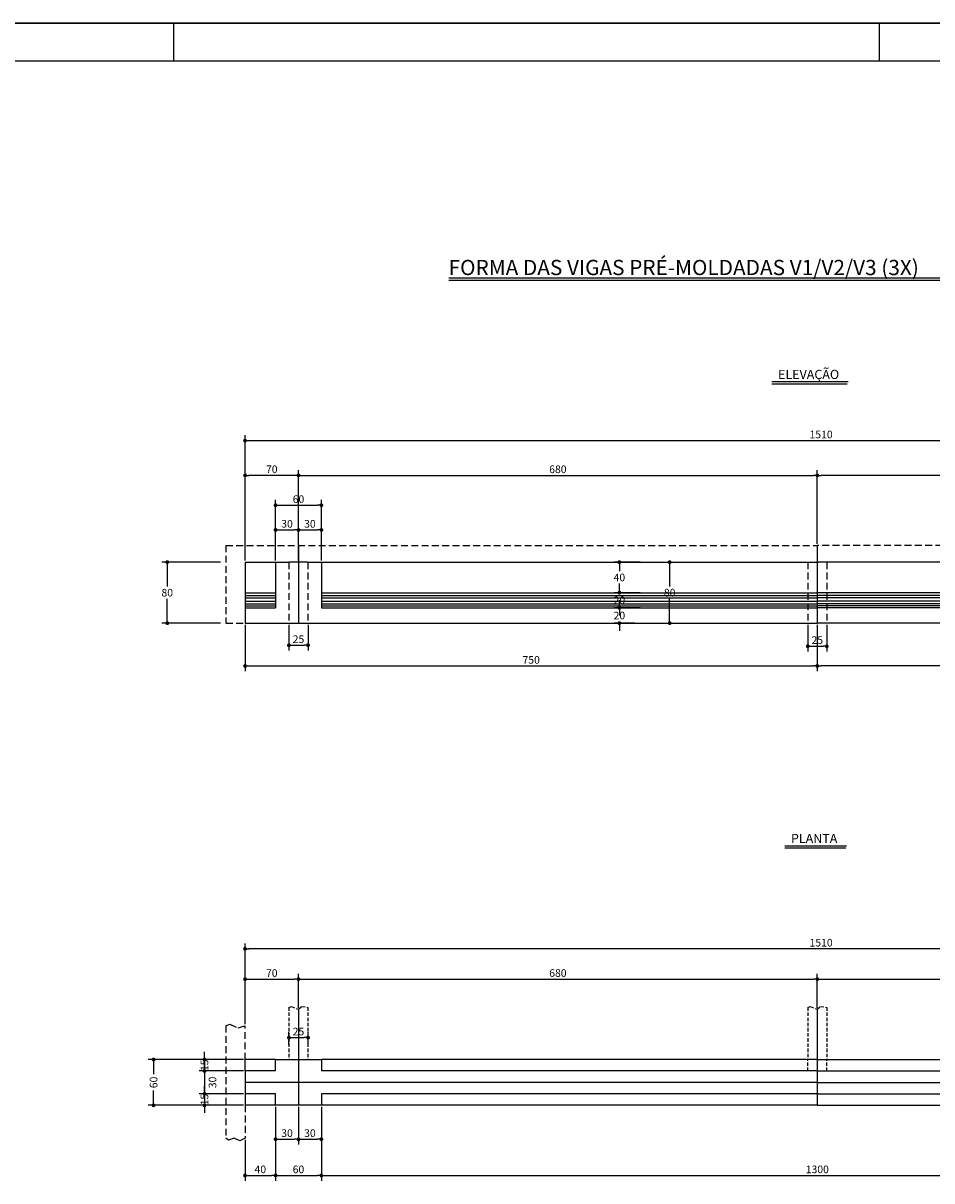
# Model space of a CAD drawing. Extents: x -2117 to 16279, y 2149 to 15065.
# Drawn here: x 13307 to 14498, y 7768 to 9285 of the extents above; entities that cross this region are included whole.
import ezdxf

# ---------------------------------------------------------------- set-up
doc = ezdxf.new("R2010")
doc.units = 0
doc.header["$LTSCALE"] = 18
doc.header["$MEASUREMENT"] = 0
doc.linetypes.add('DASHED', pattern=[0.75, 0.5, -0.25])
doc.linetypes.add('DASHED2', pattern=[0.375, 0.25, -0.125])
doc.layers.get('0').update_dxf_attribs({"linetype": 'CONTINUOUS'})
doc.layers.get('DEFPOINTS').update_dxf_attribs({"linetype": 'CONTINUOUS'})
for name, color, linetype in [('01', 9, 'CONTINUOUS'), ('01EIXO', 128, 'CONTINUOUS'), ('03', 7, 'CONTINUOUS'), ('04', 30, 'CONTINUOUS'), ('COTA', 243, 'CONTINUOUS'), ('HACHURA', 134, 'CONTINUOUS'), ('TEXTO', 2, 'CONTINUOUS'), ('TITULO', 4, 'CONTINUOUS')]:
    doc.layers.add(name, color=color, linetype=linetype)
doc.styles.add('ROMAND', font='romand')
doc.styles.add('ROMANS', font='romans')
doc.dimstyles.new('COTA50', dxfattribs={"dimtxt": 10, "dimasz": 5, "dimexe": 7, "dimexo": 2, "dimgap": 3, "dimtad": 1, "dimdec": 1, "dimzin": 12, "dimdsep": 46, "dimtxsty": 'ROMANS', "dimblk1": 'DOT', "dimblk2": 'DOT', "dimsah": 1, "dimcen": 0, "dimdle": 7, "dimclrd": 243, "dimclre": 243, "dimclrt": 2, "dimadec": 0, "dimazin": 0, "dimtfac": 1, "dimtdec": 4, "dimtix": 1, "dimtmove": 2, "dimatfit": 3, "dimfxl": 0, "dimtolj": 1, "dimtzin": 12, "dimarcsym": 0})
doc.dimstyles.new('COTA50V', dxfattribs={"dimtxt": 10, "dimasz": 5, "dimexe": 7, "dimexo": 2, "dimgap": 3, "dimtad": 1, "dimtih": 1, "dimdec": 1, "dimzin": 12, "dimdsep": 46, "dimtxsty": 'ROMANS', "dimblk1": 'DOT', "dimblk2": 'DOT', "dimsah": 1, "dimcen": 0, "dimdle": 7, "dimclrd": 243, "dimclre": 243, "dimclrt": 2, "dimadec": 0, "dimazin": 0, "dimtfac": 1, "dimtdec": 4, "dimtix": 1, "dimtmove": 2, "dimatfit": 3, "dimfxl": 0, "dimtolj": 1, "dimtzin": 12, "dimarcsym": 0})

# ---------------------------------------------------------------- blocks, each defined once
blk = doc.blocks.new('_DOT')
at = {"color": 243, "linetype": 'ByBlock'}
blk.add_line((-0.5, 0), (-1, 0), dxfattribs=at)
at = {"color": 243, "linetype": 'ByBlock', "const_width": 0.5}
blk.add_lwpolyline([(-0.25, 0, 1), (0.25, 0, 1)], format="xyb", close=True, dxfattribs=at)
blk = doc.blocks.new('*D6')
at = {"layer": 'COTA', "color": 243, "lineweight": -2}
for p, q in [((14347.8, 8496.7), (14347.8, 8435.6)), ((15107.8, 8496.7), (15107.8, 8435.6)), ((15102.8, 8442.6), (14352.8, 8442.6))]:
    blk.add_line(p, q, dxfattribs=at)
at = {"layer": 'DEFPOINTS', "color": 0, "lineweight": 0}
for p in [(14347.8, 8498.7), (15107.8, 8498.7), (14347.8, 8442.6)]:
    blk.add_point(p, dxfattribs=at)
at = {"layer": 'COTA', "color": 243, "lineweight": -2, "xscale": 5, "yscale": 5, "zscale": 5, "rotation": 180}
blk.add_blockref('_DOT', (14347.8, 8442.6), dxfattribs=at)
at = {"layer": 'COTA', "color": 243, "lineweight": -2, "xscale": 5, "yscale": 5, "zscale": 5}
blk.add_blockref('_DOT', (15107.8, 8442.6), dxfattribs=at)
at = {"layer": 'COTA', "color": 2, "insert": (14727.8, 8450.6), "char_height": 10, "attachment_point": 5, "style": 'ROMANS'}
blk.add_mtext('\\A1;760', dxfattribs=at)
blk = doc.blocks.new('*D7')
at = {"layer": 'COTA', "color": 243, "lineweight": -2}
for p, q in [((14115.8, 8578.7), (14081.4, 8578.7)), ((14088.4, 8573.7), (14088.4, 8566.7)), ((14088.4, 8543.7), (14088.4, 8550.7)), ((14115.8, 8538.7), (14081.4, 8538.7))]:
    blk.add_line(p, q, dxfattribs=at)
at = {"layer": 'DEFPOINTS', "color": 0, "lineweight": 0}
for p in [(14117.8, 8578.7), (14088.4, 8538.7), (14117.8, 8538.7)]:
    blk.add_point(p, dxfattribs=at)
at = {"layer": 'COTA', "color": 243, "lineweight": -2, "xscale": 5, "yscale": 5, "zscale": 5}
for p, rotation in [((14088.4, 8578.7), 90), ((14088.4, 8538.7), 270)]:
    blk.add_blockref('_DOT', p, dxfattribs=dict(at, rotation=rotation))
at = {"layer": 'COTA', "color": 2, "insert": (14088.4, 8558.7), "char_height": 10, "attachment_point": 5, "style": 'ROMANS'}
blk.add_mtext('\\A1;40', dxfattribs=at)
blk = doc.blocks.new('*D8')
at = {"layer": 'COTA', "color": 243, "lineweight": -2}
for p, q in [((14088.4, 8543.7), (14088.4, 8548.7)), ((14115.8, 8538.7), (14081.4, 8538.7)), ((14088.4, 8538.7), (14088.4, 8536.7)), ((14115.8, 8518.7), (14081.4, 8518.7)), ((14088.4, 8518.7), (14088.4, 8520.7)), ((14088.4, 8513.7), (14088.4, 8508.7))]:
    blk.add_line(p, q, dxfattribs=at)
at = {"layer": 'DEFPOINTS', "color": 0, "lineweight": 0}
for p in [(14117.8, 8538.7), (14088.4, 8518.7), (14117.8, 8518.7)]:
    blk.add_point(p, dxfattribs=at)
at = {"layer": 'COTA', "color": 243, "lineweight": -2, "xscale": 5, "yscale": 5, "zscale": 5}
for p, rotation in [((14088.4, 8538.7), 270), ((14088.4, 8518.7), 90)]:
    blk.add_blockref('_DOT', p, dxfattribs=dict(at, rotation=rotation))
at = {"layer": 'COTA', "color": 2, "insert": (14088.4, 8528.7), "char_height": 10, "attachment_point": 5, "style": 'ROMANS'}
blk.add_mtext('\\A1;20', dxfattribs=at)
blk = doc.blocks.new('*D9')
at = {"layer": 'COTA', "color": 243, "lineweight": -2}
for p, q in [((14115.8, 8518.7), (14081.4, 8518.7)), ((14088.4, 8523.7), (14088.4, 8528.7)), ((14088.4, 8518.7), (14088.4, 8516.7)), ((14088.4, 8498.7), (14088.4, 8500.7)), ((14108.8, 8498.7), (14081.4, 8498.7)), ((14088.4, 8493.7), (14088.4, 8488.7))]:
    blk.add_line(p, q, dxfattribs=at)
at = {"layer": 'DEFPOINTS', "color": 0, "lineweight": 0}
for p in [(14117.8, 8518.7), (14088.4, 8498.7), (14110.8, 8498.7)]:
    blk.add_point(p, dxfattribs=at)
at = {"layer": 'COTA', "color": 243, "lineweight": -2, "xscale": 5, "yscale": 5, "zscale": 5}
for p, rotation in [((14088.4, 8518.7), 270), ((14088.4, 8498.7), 90)]:
    blk.add_blockref('_DOT', p, dxfattribs=dict(at, rotation=rotation))
at = {"layer": 'COTA', "color": 2, "insert": (14088.4, 8508.7), "char_height": 10, "attachment_point": 5, "style": 'ROMANS'}
blk.add_mtext('\\A1;20', dxfattribs=at)
blk = doc.blocks.new('*D10')
at = {"layer": 'COTA', "color": 243, "lineweight": -2}
for p, q in [((13565.6, 8578.7), (13488.8, 8578.7)), ((13495.8, 8573.7), (13495.8, 8546.7)), ((13495.8, 8503.7), (13495.8, 8530.7)), ((13565.6, 8498.7), (13488.8, 8498.7))]:
    blk.add_line(p, q, dxfattribs=at)
at = {"layer": 'DEFPOINTS', "color": 0, "lineweight": 0}
for p in [(13567.6, 8578.7), (13495.8, 8498.7), (13567.6, 8498.7)]:
    blk.add_point(p, dxfattribs=at)
at = {"layer": 'COTA', "color": 243, "lineweight": -2, "xscale": 5, "yscale": 5, "zscale": 5}
for p, rotation in [((13495.8, 8578.7), 90), ((13495.8, 8498.7), 270)]:
    blk.add_blockref('_DOT', p, dxfattribs=dict(at, rotation=rotation))
at = {"layer": 'COTA', "color": 2, "insert": (13495.8, 8538.7), "char_height": 10, "attachment_point": 5, "style": 'ROMANS'}
blk.add_mtext('\\A1;80', dxfattribs=at)
blk = doc.blocks.new('*D11')
at = {"layer": 'COTA', "color": 243, "lineweight": -2}
for p, q in [((14117.8, 8578.7), (14161.3, 8578.7)), ((14154.3, 8573.7), (14154.3, 8546.7)), ((14154.3, 8503.7), (14154.3, 8530.7)), ((14110.8, 8498.7), (14161.3, 8498.7))]:
    blk.add_line(p, q, dxfattribs=at)
at = {"layer": 'DEFPOINTS', "color": 0, "lineweight": 0}
for p in [(14115.8, 8578.7), (14108.8, 8498.7), (14154.3, 8498.7)]:
    blk.add_point(p, dxfattribs=at)
at = {"layer": 'COTA', "color": 243, "lineweight": -2, "xscale": 5, "yscale": 5, "zscale": 5}
for p, rotation in [((14154.3, 8578.7), 90), ((14154.3, 8498.7), 270)]:
    blk.add_blockref('_DOT', p, dxfattribs=dict(at, rotation=rotation))
at = {"layer": 'COTA', "color": 2, "insert": (14154.3, 8538.7), "char_height": 10, "attachment_point": 5, "style": 'ROMANS'}
blk.add_mtext('\\A1;80', dxfattribs=at)
blk = doc.blocks.new('*D12')
at = {"layer": 'COTA', "color": 243, "lineweight": -2}
for p, q in [((13655.3, 8496.7), (13655.3, 8462.7)), ((13680.3, 8496.7), (13680.3, 8462.7)), ((13660.3, 8469.7), (13675.3, 8469.7))]:
    blk.add_line(p, q, dxfattribs=at)
at = {"layer": 'DEFPOINTS', "color": 0, "lineweight": 0}
for p in [(13655.3, 8498.7), (13680.3, 8498.7), (13680.3, 8469.7)]:
    blk.add_point(p, dxfattribs=at)
at = {"layer": 'COTA', "color": 243, "lineweight": -2, "xscale": 5, "yscale": 5, "zscale": 5, "rotation": 180}
blk.add_blockref('_DOT', (13655.3, 8469.7), dxfattribs=at)
at = {"layer": 'COTA', "color": 243, "lineweight": -2, "xscale": 5, "yscale": 5, "zscale": 5}
blk.add_blockref('_DOT', (13680.3, 8469.7), dxfattribs=at)
at = {"layer": 'COTA', "color": 2, "insert": (13667.8, 8477.7), "char_height": 10, "attachment_point": 5, "style": 'ROMANS'}
blk.add_mtext('\\A1;25', dxfattribs=at)
blk = doc.blocks.new('*D13')
at = {"layer": 'COTA', "color": 243, "lineweight": -2}
for p, q in [((14335.3, 8496.7), (14335.3, 8461.5)), ((14360.3, 8496.7), (14360.3, 8461.5)), ((14340.3, 8468.5), (14355.3, 8468.5))]:
    blk.add_line(p, q, dxfattribs=at)
at = {"layer": 'DEFPOINTS', "color": 0, "lineweight": 0}
for p in [(14335.3, 8498.7), (14360.3, 8498.7), (14360.3, 8468.5)]:
    blk.add_point(p, dxfattribs=at)
at = {"layer": 'COTA', "color": 243, "lineweight": -2, "xscale": 5, "yscale": 5, "zscale": 5, "rotation": 180}
blk.add_blockref('_DOT', (14335.3, 8468.5), dxfattribs=at)
at = {"layer": 'COTA', "color": 243, "lineweight": -2, "xscale": 5, "yscale": 5, "zscale": 5}
blk.add_blockref('_DOT', (14360.3, 8468.5), dxfattribs=at)
at = {"layer": 'COTA', "color": 2, "insert": (14347.8, 8476.5), "char_height": 10, "attachment_point": 5, "style": 'ROMANS'}
blk.add_mtext('\\A1;25', dxfattribs=at)
blk = doc.blocks.new('*D16')
at = {"layer": 'COTA', "color": 243, "lineweight": -2}
for p, q in [((13595.8, 7926.6), (13470.9, 7926.6)), ((13477.9, 7921.6), (13477.9, 7907.5)), ((13477.9, 7871.6), (13477.9, 7885.8)), ((13595.8, 7866.6), (13470.9, 7866.6))]:
    blk.add_line(p, q, dxfattribs=at)
at = {"layer": 'DEFPOINTS', "color": 0, "lineweight": 0}
for p in [(13597.8, 7926.6), (13477.9, 7866.6), (13597.8, 7866.6)]:
    blk.add_point(p, dxfattribs=at)
at = {"layer": 'COTA', "color": 243, "lineweight": -2, "xscale": 5, "yscale": 5, "zscale": 5}
for p, rotation in [((13477.9, 7926.6), 90), ((13477.9, 7866.6), 270)]:
    blk.add_blockref('_DOT', p, dxfattribs=dict(at, rotation=rotation))
at = {"layer": 'COTA', "color": 2, "insert": (13477.9, 7896.6), "char_height": 10, "attachment_point": 5, "rotation": 90, "style": 'ROMANS'}
blk.add_mtext('\\A1;60', dxfattribs=at)
blk = doc.blocks.new('*D17')
at = {"layer": 'COTA', "color": 243, "lineweight": -2}
for p, q in [((13595.8, 7926.6), (13537.6, 7926.6)), ((13544.6, 7931.6), (13544.6, 7936.6)), ((13544.6, 7926.6), (13544.6, 7911.6)), ((13595.8, 7911.6), (13537.6, 7911.6)), ((13544.6, 7906.6), (13544.6, 7901.6))]:
    blk.add_line(p, q, dxfattribs=at)
at = {"layer": 'DEFPOINTS', "color": 0, "lineweight": 0}
for p in [(13597.8, 7926.6), (13544.6, 7911.6), (13597.8, 7911.6)]:
    blk.add_point(p, dxfattribs=at)
at = {"layer": 'COTA', "color": 243, "lineweight": -2, "xscale": 5, "yscale": 5, "zscale": 5}
for p, rotation in [((13544.6, 7926.6), 270), ((13544.6, 7911.6), 90)]:
    blk.add_blockref('_DOT', p, dxfattribs=dict(at, rotation=rotation))
at = {"layer": 'COTA', "color": 2, "insert": (13544.6, 7919.1), "char_height": 10, "attachment_point": 5, "rotation": 90, "style": 'ROMANS'}
blk.add_mtext('\\A1;15', dxfattribs=at)
blk = doc.blocks.new('*D18')
at = {"layer": 'COTA', "color": 243, "lineweight": -2}
for p, q in [((13595.8, 7881.6), (13537.6, 7881.6)), ((13544.6, 7886.6), (13544.6, 7891.6)), ((13544.6, 7881.6), (13544.6, 7866.6)), ((13595.8, 7866.6), (13537.6, 7866.6)), ((13544.6, 7861.6), (13544.6, 7856.6))]:
    blk.add_line(p, q, dxfattribs=at)
at = {"layer": 'DEFPOINTS', "color": 0, "lineweight": 0}
for p in [(13597.8, 7881.6), (13544.6, 7866.6), (13597.8, 7866.6)]:
    blk.add_point(p, dxfattribs=at)
at = {"layer": 'COTA', "color": 243, "lineweight": -2, "xscale": 5, "yscale": 5, "zscale": 5}
for p, rotation in [((13544.6, 7881.6), 270), ((13544.6, 7866.6), 90)]:
    blk.add_blockref('_DOT', p, dxfattribs=dict(at, rotation=rotation))
at = {"layer": 'COTA', "color": 2, "insert": (13544.6, 7874.1), "char_height": 10, "attachment_point": 5, "rotation": 90, "style": 'ROMANS'}
blk.add_mtext('\\A1;15', dxfattribs=at)
blk = doc.blocks.new('*D21')
at = {"layer": 'COTA', "color": 243, "lineweight": -2}
for p, q in [((13667.8, 7994.6), (13667.8, 8039)), ((13672.8, 8032), (14342.8, 8032)), ((14347.8, 7994.6), (14347.8, 8039))]:
    blk.add_line(p, q, dxfattribs=at)
at = {"layer": 'DEFPOINTS', "color": 0, "lineweight": 0}
for p in [(14347.8, 8032), (13667.8, 7992.6), (14347.8, 7992.6)]:
    blk.add_point(p, dxfattribs=at)
at = {"layer": 'COTA', "color": 243, "lineweight": -2, "xscale": 5, "yscale": 5, "zscale": 5, "rotation": 180}
blk.add_blockref('_DOT', (13667.8, 8032), dxfattribs=at)
at = {"layer": 'COTA', "color": 243, "lineweight": -2, "xscale": 5, "yscale": 5, "zscale": 5}
blk.add_blockref('_DOT', (14347.8, 8032), dxfattribs=at)
at = {"layer": 'COTA', "color": 2, "insert": (14007.8, 8040), "char_height": 10, "attachment_point": 5, "style": 'ROMANS'}
blk.add_mtext('\\A1;680', dxfattribs=at)
blk = doc.blocks.new('*D22')
at = {"layer": 'COTA', "color": 243, "lineweight": -2}
for p, q in [((14347.8, 7994.6), (14347.8, 8039)), ((14352.8, 8032), (15022.8, 8032)), ((15027.8, 7994.6), (15027.8, 8039))]:
    blk.add_line(p, q, dxfattribs=at)
at = {"layer": 'DEFPOINTS', "color": 0, "lineweight": 0}
for p in [(15027.8, 8032), (14347.8, 7992.6), (15027.8, 7992.6)]:
    blk.add_point(p, dxfattribs=at)
at = {"layer": 'COTA', "color": 243, "lineweight": -2, "xscale": 5, "yscale": 5, "zscale": 5, "rotation": 180}
blk.add_blockref('_DOT', (14347.8, 8032), dxfattribs=at)
at = {"layer": 'COTA', "color": 243, "lineweight": -2, "xscale": 5, "yscale": 5, "zscale": 5}
blk.add_blockref('_DOT', (15027.8, 8032), dxfattribs=at)
at = {"layer": 'COTA', "color": 2, "insert": (14687.8, 8040), "char_height": 10, "attachment_point": 5, "style": 'ROMANS'}
blk.add_mtext('\\A1;680', dxfattribs=at)
blk = doc.blocks.new('*D23')
at = {"layer": 'COTA', "color": 243, "lineweight": -2}
for p, q in [((13637.8, 7864.6), (13637.8, 7767.6)), ((13697.8, 7864.6), (13697.8, 7767.6)), ((13642.8, 7774.6), (13692.8, 7774.6))]:
    blk.add_line(p, q, dxfattribs=at)
at = {"layer": 'DEFPOINTS', "color": 0, "lineweight": 0}
for p in [(13637.8, 7866.6), (13697.8, 7866.6), (13697.8, 7774.6)]:
    blk.add_point(p, dxfattribs=at)
at = {"layer": 'COTA', "color": 243, "lineweight": -2, "xscale": 5, "yscale": 5, "zscale": 5, "rotation": 180}
blk.add_blockref('_DOT', (13637.8, 7774.6), dxfattribs=at)
at = {"layer": 'COTA', "color": 243, "lineweight": -2, "xscale": 5, "yscale": 5, "zscale": 5}
blk.add_blockref('_DOT', (13697.8, 7774.6), dxfattribs=at)
at = {"layer": 'COTA', "color": 2, "insert": (13667.8, 7782.6), "char_height": 10, "attachment_point": 5, "style": 'ROMANS'}
blk.add_mtext('\\A1;60', dxfattribs=at)
blk = doc.blocks.new('*D24')
at = {"layer": 'COTA', "color": 243, "lineweight": -2}
for p, q in [((13655.3, 7946), (13655.3, 7962.3)), ((13660.3, 7955.3), (13675.3, 7955.3)), ((13680.3, 7946), (13680.3, 7962.3))]:
    blk.add_line(p, q, dxfattribs=at)
at = {"layer": 'DEFPOINTS', "color": 0, "lineweight": 0}
for p in [(13680.3, 7955.3), (13655.3, 7944), (13680.3, 7944)]:
    blk.add_point(p, dxfattribs=at)
at = {"layer": 'COTA', "color": 243, "lineweight": -2, "xscale": 5, "yscale": 5, "zscale": 5, "rotation": 180}
blk.add_blockref('_DOT', (13655.3, 7955.3), dxfattribs=at)
at = {"layer": 'COTA', "color": 243, "lineweight": -2, "xscale": 5, "yscale": 5, "zscale": 5}
blk.add_blockref('_DOT', (13680.3, 7955.3), dxfattribs=at)
at = {"layer": 'COTA', "color": 2, "insert": (13667.8, 7963.3), "char_height": 10, "attachment_point": 5, "style": 'ROMANS'}
blk.add_mtext('\\A1;25', dxfattribs=at)
blk = doc.blocks.new('*D25')
at = {"layer": 'COTA', "color": 243, "lineweight": -2}
for p, q in [((13637.8, 7864.6), (13637.8, 7815.1)), ((13667.8, 7864.6), (13667.8, 7815.1)), ((13642.8, 7822.1), (13662.8, 7822.1))]:
    blk.add_line(p, q, dxfattribs=at)
at = {"layer": 'DEFPOINTS', "color": 0, "lineweight": 0}
for p in [(13637.8, 7866.6), (13667.8, 7866.6), (13667.8, 7822.1)]:
    blk.add_point(p, dxfattribs=at)
at = {"layer": 'COTA', "color": 243, "lineweight": -2, "xscale": 5, "yscale": 5, "zscale": 5, "rotation": 180}
blk.add_blockref('_DOT', (13637.8, 7822.1), dxfattribs=at)
at = {"layer": 'COTA', "color": 243, "lineweight": -2, "xscale": 5, "yscale": 5, "zscale": 5}
blk.add_blockref('_DOT', (13667.8, 7822.1), dxfattribs=at)
at = {"layer": 'COTA', "color": 2, "insert": (13652.8, 7830.1), "char_height": 10, "attachment_point": 5, "style": 'ROMANS'}
blk.add_mtext('\\A1;30', dxfattribs=at)
blk = doc.blocks.new('*D26')
at = {"layer": 'COTA', "color": 243, "lineweight": -2}
for p, q in [((13667.8, 7864.6), (13667.8, 7815.1)), ((13697.8, 7864.6), (13697.8, 7815.1)), ((13672.8, 7822.1), (13692.8, 7822.1))]:
    blk.add_line(p, q, dxfattribs=at)
at = {"layer": 'DEFPOINTS', "color": 0, "lineweight": 0}
for p in [(13667.8, 7866.6), (13697.8, 7866.6), (13697.8, 7822.1)]:
    blk.add_point(p, dxfattribs=at)
at = {"layer": 'COTA', "color": 243, "lineweight": -2, "xscale": 5, "yscale": 5, "zscale": 5, "rotation": 180}
blk.add_blockref('_DOT', (13667.8, 7822.1), dxfattribs=at)
at = {"layer": 'COTA', "color": 243, "lineweight": -2, "xscale": 5, "yscale": 5, "zscale": 5}
blk.add_blockref('_DOT', (13697.8, 7822.1), dxfattribs=at)
at = {"layer": 'COTA', "color": 2, "insert": (13682.8, 7830.1), "char_height": 10, "attachment_point": 5, "style": 'ROMANS'}
blk.add_mtext('\\A1;30', dxfattribs=at)
blk = doc.blocks.new('*D27')
at = {"layer": 'COTA', "color": 243, "lineweight": -2}
for p, q in [((13697.8, 7862.6), (13697.8, 7767.6)), ((14997.8, 7864.6), (14997.8, 7767.6)), ((13702.8, 7774.6), (14992.8, 7774.6))]:
    blk.add_line(p, q, dxfattribs=at)
at = {"layer": 'DEFPOINTS', "color": 0, "lineweight": 0}
for p in [(13697.8, 7864.6), (14997.8, 7866.6), (14997.8, 7774.6)]:
    blk.add_point(p, dxfattribs=at)
at = {"layer": 'COTA', "color": 243, "lineweight": -2, "xscale": 5, "yscale": 5, "zscale": 5, "rotation": 180}
blk.add_blockref('_DOT', (13697.8, 7774.6), dxfattribs=at)
at = {"layer": 'COTA', "color": 243, "lineweight": -2, "xscale": 5, "yscale": 5, "zscale": 5}
blk.add_blockref('_DOT', (14997.8, 7774.6), dxfattribs=at)
at = {"layer": 'COTA', "color": 2, "insert": (14347.8, 7782.6), "char_height": 10, "attachment_point": 5, "style": 'ROMANS'}
blk.add_mtext('\\A1;1300', dxfattribs=at)
blk = doc.blocks.new('*D31')
at = {"layer": 'COTA', "color": 243, "lineweight": -2}
for p, q in [((13597.8, 8496.7), (13597.8, 8435.6)), ((14347.8, 8496.7), (14347.8, 8435.6)), ((13602.8, 8442.6), (14342.8, 8442.6))]:
    blk.add_line(p, q, dxfattribs=at)
at = {"layer": 'DEFPOINTS', "color": 0, "lineweight": 0}
for p in [(13597.8, 8498.7), (14347.8, 8498.7), (14347.8, 8442.6)]:
    blk.add_point(p, dxfattribs=at)
at = {"layer": 'COTA', "color": 243, "lineweight": -2, "xscale": 5, "yscale": 5, "zscale": 5, "rotation": 180}
blk.add_blockref('_DOT', (13597.8, 8442.6), dxfattribs=at)
at = {"layer": 'COTA', "color": 243, "lineweight": -2, "xscale": 5, "yscale": 5, "zscale": 5}
blk.add_blockref('_DOT', (14347.8, 8442.6), dxfattribs=at)
at = {"layer": 'COTA', "color": 2, "insert": (13972.8, 8450.6), "char_height": 10, "attachment_point": 5, "style": 'ROMANS'}
blk.add_mtext('\\A1;750', dxfattribs=at)
blk = doc.blocks.new('*D32')
at = {"layer": 'COTA', "color": 243, "lineweight": -2}
for p, q in [((13597.8, 8582.7), (13597.8, 8745.1)), ((15107.8, 8582.7), (15107.8, 8745.1)), ((13602.8, 8738.1), (15102.8, 8738.1))]:
    blk.add_line(p, q, dxfattribs=at)
at = {"layer": 'DEFPOINTS', "color": 0, "lineweight": 0}
for p in [(15107.8, 8738.1), (13597.8, 8580.7), (15107.8, 8580.7)]:
    blk.add_point(p, dxfattribs=at)
at = {"layer": 'COTA', "color": 243, "lineweight": -2, "xscale": 5, "yscale": 5, "zscale": 5, "rotation": 180}
blk.add_blockref('_DOT', (13597.8, 8738.1), dxfattribs=at)
at = {"layer": 'COTA', "color": 243, "lineweight": -2, "xscale": 5, "yscale": 5, "zscale": 5}
blk.add_blockref('_DOT', (15107.8, 8738.1), dxfattribs=at)
at = {"layer": 'COTA', "color": 2, "insert": (14352.8, 8746.1), "char_height": 10, "attachment_point": 5, "style": 'ROMANS'}
blk.add_mtext('\\A1;1510', dxfattribs=at)
blk = doc.blocks.new('*D33')
at = {"layer": 'COTA', "color": 243, "lineweight": -2}
for p, q in [((13637.8, 8580.7), (13637.8, 8628)), ((13667.8, 8580.7), (13667.8, 8628)), ((13642.8, 8621), (13662.8, 8621))]:
    blk.add_line(p, q, dxfattribs=at)
at = {"layer": 'DEFPOINTS', "color": 0, "lineweight": 0}
for p in [(13667.8, 8621), (13637.8, 8578.7), (13667.8, 8578.7)]:
    blk.add_point(p, dxfattribs=at)
at = {"layer": 'COTA', "color": 243, "lineweight": -2, "xscale": 5, "yscale": 5, "zscale": 5, "rotation": 180}
blk.add_blockref('_DOT', (13637.8, 8621), dxfattribs=at)
at = {"layer": 'COTA', "color": 243, "lineweight": -2, "xscale": 5, "yscale": 5, "zscale": 5}
blk.add_blockref('_DOT', (13667.8, 8621), dxfattribs=at)
at = {"layer": 'COTA', "color": 2, "insert": (13652.8, 8629), "char_height": 10, "attachment_point": 5, "style": 'ROMANS'}
blk.add_mtext('\\A1;30', dxfattribs=at)
blk = doc.blocks.new('*D34')
at = {"layer": 'COTA', "color": 243, "lineweight": -2}
for p, q in [((13667.8, 8580.7), (13667.8, 8628)), ((13697.8, 8580.7), (13697.8, 8628)), ((13672.8, 8621), (13692.8, 8621))]:
    blk.add_line(p, q, dxfattribs=at)
at = {"layer": 'DEFPOINTS', "color": 0, "lineweight": 0}
for p in [(13697.8, 8621), (13667.8, 8578.7), (13697.8, 8578.7)]:
    blk.add_point(p, dxfattribs=at)
at = {"layer": 'COTA', "color": 243, "lineweight": -2, "xscale": 5, "yscale": 5, "zscale": 5, "rotation": 180}
blk.add_blockref('_DOT', (13667.8, 8621), dxfattribs=at)
at = {"layer": 'COTA', "color": 243, "lineweight": -2, "xscale": 5, "yscale": 5, "zscale": 5}
blk.add_blockref('_DOT', (13697.8, 8621), dxfattribs=at)
at = {"layer": 'COTA', "color": 2, "insert": (13682.8, 8629), "char_height": 10, "attachment_point": 5, "style": 'ROMANS'}
blk.add_mtext('\\A1;30', dxfattribs=at)
blk = doc.blocks.new('*D35')
at = {"layer": 'COTA', "color": 243, "lineweight": -2}
for p, q in [((13667.8, 8602.7), (13667.8, 8699.5)), ((14347.8, 8602.7), (14347.8, 8699.5)), ((13672.8, 8692.5), (14342.8, 8692.5))]:
    blk.add_line(p, q, dxfattribs=at)
at = {"layer": 'DEFPOINTS', "color": 0, "lineweight": 0}
for p in [(14347.8, 8692.5), (13667.8, 8600.7), (14347.8, 8600.7)]:
    blk.add_point(p, dxfattribs=at)
at = {"layer": 'COTA', "color": 243, "lineweight": -2, "xscale": 5, "yscale": 5, "zscale": 5, "rotation": 180}
blk.add_blockref('_DOT', (13667.8, 8692.5), dxfattribs=at)
at = {"layer": 'COTA', "color": 243, "lineweight": -2, "xscale": 5, "yscale": 5, "zscale": 5}
blk.add_blockref('_DOT', (14347.8, 8692.5), dxfattribs=at)
at = {"layer": 'COTA', "color": 2, "insert": (14007.8, 8700.5), "char_height": 10, "attachment_point": 5, "style": 'ROMANS'}
blk.add_mtext('\\A1;680', dxfattribs=at)
blk = doc.blocks.new('*D36')
at = {"layer": 'COTA', "color": 243, "lineweight": -2}
for p, q in [((13637.8, 8580.7), (13637.8, 8660.3)), ((13642.8, 8653.3), (13692.8, 8653.3)), ((13697.8, 8580.7), (13697.8, 8660.3))]:
    blk.add_line(p, q, dxfattribs=at)
at = {"layer": 'DEFPOINTS', "color": 0, "lineweight": 0}
for p in [(13697.8, 8653.3), (13637.8, 8578.7), (13697.8, 8578.7)]:
    blk.add_point(p, dxfattribs=at)
at = {"layer": 'COTA', "color": 243, "lineweight": -2, "xscale": 5, "yscale": 5, "zscale": 5, "rotation": 180}
blk.add_blockref('_DOT', (13637.8, 8653.3), dxfattribs=at)
at = {"layer": 'COTA', "color": 243, "lineweight": -2, "xscale": 5, "yscale": 5, "zscale": 5}
blk.add_blockref('_DOT', (13697.8, 8653.3), dxfattribs=at)
at = {"layer": 'COTA', "color": 2, "insert": (13667.8, 8661.3), "char_height": 10, "attachment_point": 5, "style": 'ROMANS'}
blk.add_mtext('\\A1;60', dxfattribs=at)
blk = doc.blocks.new('*D37')
at = {"layer": 'COTA', "color": 243, "lineweight": -2}
for p, q in [((13597.8, 8580.7), (13597.8, 8699.5)), ((13667.8, 8602.7), (13667.8, 8699.5)), ((13662.8, 8692.5), (13602.8, 8692.5))]:
    blk.add_line(p, q, dxfattribs=at)
at = {"layer": 'DEFPOINTS', "color": 0, "lineweight": 0}
for p in [(13597.8, 8692.5), (13667.8, 8600.7), (13597.8, 8578.7)]:
    blk.add_point(p, dxfattribs=at)
at = {"layer": 'COTA', "color": 243, "lineweight": -2, "xscale": 5, "yscale": 5, "zscale": 5, "rotation": 180}
blk.add_blockref('_DOT', (13597.8, 8692.5), dxfattribs=at)
at = {"layer": 'COTA', "color": 243, "lineweight": -2, "xscale": 5, "yscale": 5, "zscale": 5}
blk.add_blockref('_DOT', (13667.8, 8692.5), dxfattribs=at)
at = {"layer": 'COTA', "color": 2, "insert": (13632.8, 8700.5), "char_height": 10, "attachment_point": 5, "style": 'ROMANS'}
blk.add_mtext('\\A1;70', dxfattribs=at)
blk = doc.blocks.new('*D38')
at = {"layer": 'COTA', "color": 243, "lineweight": -2}
for p, q in [((14347.8, 8602.7), (14347.8, 8699.5)), ((15027.8, 8602.7), (15027.8, 8699.5)), ((15022.8, 8692.5), (14352.8, 8692.5))]:
    blk.add_line(p, q, dxfattribs=at)
at = {"layer": 'DEFPOINTS', "color": 0, "lineweight": 0}
for p in [(14347.8, 8692.5), (14347.8, 8600.7), (15027.8, 8600.7)]:
    blk.add_point(p, dxfattribs=at)
at = {"layer": 'COTA', "color": 243, "lineweight": -2, "xscale": 5, "yscale": 5, "zscale": 5, "rotation": 180}
blk.add_blockref('_DOT', (14347.8, 8692.5), dxfattribs=at)
at = {"layer": 'COTA', "color": 243, "lineweight": -2, "xscale": 5, "yscale": 5, "zscale": 5}
blk.add_blockref('_DOT', (15027.8, 8692.5), dxfattribs=at)
at = {"layer": 'COTA', "color": 2, "insert": (14687.8, 8700.5), "char_height": 10, "attachment_point": 5, "style": 'ROMANS'}
blk.add_mtext('\\A1;680', dxfattribs=at)
blk = doc.blocks.new('*D43')
at = {"layer": 'COTA', "color": 243, "lineweight": -2}
for p, q in [((13597.8, 7972.9), (13597.8, 8039)), ((13602.8, 8032), (13662.8, 8032)), ((13667.8, 7994.6), (13667.8, 8039))]:
    blk.add_line(p, q, dxfattribs=at)
at = {"layer": 'DEFPOINTS', "color": 0, "lineweight": 0}
for p in [(13667.8, 8032), (13667.8, 7992.6), (13597.8, 7970.9)]:
    blk.add_point(p, dxfattribs=at)
at = {"layer": 'COTA', "color": 243, "lineweight": -2, "xscale": 5, "yscale": 5, "zscale": 5, "rotation": 180}
blk.add_blockref('_DOT', (13597.8, 8032), dxfattribs=at)
at = {"layer": 'COTA', "color": 243, "lineweight": -2, "xscale": 5, "yscale": 5, "zscale": 5}
blk.add_blockref('_DOT', (13667.8, 8032), dxfattribs=at)
at = {"layer": 'COTA', "color": 2, "insert": (13632.8, 8040), "char_height": 10, "attachment_point": 5, "style": 'ROMANS'}
blk.add_mtext('\\A1;70', dxfattribs=at)
blk = doc.blocks.new('*D44')
at = {"layer": 'COTA', "color": 243, "lineweight": -2}
for p, q in [((13637.8, 7862.6), (13637.8, 7767.6)), ((13597.8, 7821.4), (13597.8, 7767.6)), ((13602.8, 7774.6), (13632.8, 7774.6))]:
    blk.add_line(p, q, dxfattribs=at)
at = {"layer": 'DEFPOINTS', "color": 0, "lineweight": 0}
for p in [(13637.8, 7864.6), (13597.8, 7823.4), (13637.8, 7774.6)]:
    blk.add_point(p, dxfattribs=at)
at = {"layer": 'COTA', "color": 243, "lineweight": -2, "xscale": 5, "yscale": 5, "zscale": 5, "rotation": 180}
blk.add_blockref('_DOT', (13597.8, 7774.6), dxfattribs=at)
at = {"layer": 'COTA', "color": 243, "lineweight": -2, "xscale": 5, "yscale": 5, "zscale": 5}
blk.add_blockref('_DOT', (13637.8, 7774.6), dxfattribs=at)
at = {"layer": 'COTA', "color": 2, "insert": (13617.8, 7782.6), "char_height": 10, "attachment_point": 5, "style": 'ROMANS'}
blk.add_mtext('\\A1;40', dxfattribs=at)
blk = doc.blocks.new('*D47')
at = {"layer": 'COTA', "color": 243, "lineweight": -2}
for p, q in [((13597.8, 7974.9), (13597.8, 8078.8)), ((15107.8, 7974.9), (15107.8, 8078.8)), ((15102.8, 8071.8), (13602.8, 8071.8))]:
    blk.add_line(p, q, dxfattribs=at)
at = {"layer": 'DEFPOINTS', "color": 0, "lineweight": 0}
for p in [(13597.8, 8071.8), (13597.8, 7972.9), (15107.8, 7972.9)]:
    blk.add_point(p, dxfattribs=at)
at = {"layer": 'COTA', "color": 243, "lineweight": -2, "xscale": 5, "yscale": 5, "zscale": 5, "rotation": 180}
blk.add_blockref('_DOT', (13597.8, 8071.8), dxfattribs=at)
at = {"layer": 'COTA', "color": 243, "lineweight": -2, "xscale": 5, "yscale": 5, "zscale": 5}
blk.add_blockref('_DOT', (15107.8, 8071.8), dxfattribs=at)
at = {"layer": 'COTA', "color": 2, "insert": (14352.8, 8079.8), "char_height": 10, "attachment_point": 5, "style": 'ROMANS'}
blk.add_mtext('\\A1;1510', dxfattribs=at)

msp = doc.modelspace()

# ---------------------------------------------------------------- linework, layer by layer
at = {"layer": '01', "linetype": 'DASHED'}
for p, q in [((13572.78, 8600.67), (14347.78, 8600.67)), ((13572.78, 8600.67), (13572.78, 8498.67)), ((15132.78, 8600.67), (14347.78, 8600.67)), ((13655.28, 8578.67), (13655.28, 8498.67)), ((13680.28, 8578.67), (13680.28, 8498.67)), ((14335.28, 8578.67), (14335.28, 8498.67)), ((14360.28, 8578.67), (14360.28, 8498.67)), ((13572.78, 8498.67), (13597.78, 8498.67)), ((13572.78, 7970.93), (13572.78, 7823.41)), ((13597.78, 7926.61), (13597.78, 7970.93)), ((13597.78, 7866.61), (13597.78, 7823.41))]:
    msp.add_line(p, q, dxfattribs=at)
at = {"layer": '01'}
for p, q in [((13597.78, 8538.67), (13637.78, 8538.67)), ((13697.78, 8538.67), (14347.78, 8538.67)), ((14997.78, 8538.67), (14347.78, 8538.67))]:
    msp.add_line(p, q, dxfattribs=at)
at = {"layer": '01', "linetype": 'DASHED2'}
for p, q in [((13655.28, 7994.97), (13655.28, 7926.61)), ((13680.28, 7994.97), (13680.28, 7926.61)), ((14335.28, 7994.97), (14335.28, 7926.61)), ((14360.28, 7994.97), (14360.28, 7926.61)), ((14335.28, 7911.61), (14335.28, 7926.61)), ((14360.28, 7911.61), (14360.28, 7926.61))]:
    msp.add_line(p, q, dxfattribs=at)
for points in [[(13655.28, 7994.97), (13658.52, 7996.14), (13667.78, 7992.61), (13671.93, 7996.14), (13680.28, 7994.97)], [(14335.28, 7994.97), (14338.52, 7996.14), (14347.78, 7992.61), (14351.93, 7996.14), (14360.28, 7994.97)]]:
    msp.add_lwpolyline(points, dxfattribs=at)
at = {"layer": '01', "linetype": 'DASHED'}
for points in [[(13572.78, 7970.93), (13578.01, 7972.91), (13588.94, 7968.05), (13597.78, 7970.93)], [(13597.78, 7823.41), (13590.76, 7819.83), (13583.47, 7823.47), (13576.18, 7821.04), (13572.78, 7823.41)]]:
    msp.add_lwpolyline(points, dxfattribs=at)
at = {"layer": '01EIXO'}
for p, q in [((13597.78, 8535.13), (13637.78, 8535.13)), ((13597.78, 8531.82), (13637.78, 8531.82)), ((13697.78, 8535.13), (14347.78, 8535.13)), ((13697.78, 8531.82), (14347.78, 8531.82)), ((14997.78, 8535.13), (14347.78, 8535.13)), ((14997.78, 8531.82), (14347.78, 8531.82)), ((13597.78, 8527.57), (13637.78, 8527.57)), ((13597.78, 8524.26), (13637.78, 8524.26)), ((13597.78, 8521.42), (13637.78, 8521.42)), ((13697.78, 8527.57), (14347.78, 8527.57)), ((13697.78, 8524.26), (14347.78, 8524.26)), ((13697.78, 8521.42), (14347.78, 8521.42)), ((14997.78, 8527.57), (14347.78, 8527.57)), ((14997.78, 8524.26), (14347.78, 8524.26)), ((14997.78, 8521.42), (14347.78, 8521.42))]:
    msp.add_line(p, q, dxfattribs=at)
at = {"layer": '03'}
for p, q in [((13597.78, 8578.67), (13655.28, 8578.67)), ((13597.78, 8578.67), (13597.78, 8498.67)), ((13637.78, 8578.67), (13637.78, 8518.67)), ((13680.28, 8578.67), (13655.28, 8578.67)), ((13680.28, 8578.67), (14347.78, 8578.67)), ((13697.78, 8578.67), (13697.78, 8518.67)), ((15015.28, 8578.67), (14347.78, 8578.67)), ((13597.78, 8518.67), (13637.78, 8518.67)), ((13697.78, 8518.67), (14347.78, 8518.67)), ((14997.78, 8518.67), (14347.78, 8518.67)), ((13597.78, 8498.67), (13667.78, 8498.67)), ((13667.78, 8498.67), (14347.78, 8498.67)), ((15027.78, 8498.67), (14347.78, 8498.67)), ((13637.78, 7926.61), (13597.78, 7926.61)), ((13597.78, 7911.61), (13597.78, 7926.61)), ((14347.78, 7926.61), (13697.78, 7926.61)), ((14347.78, 7926.61), (14997.78, 7926.61)), ((13597.78, 7881.61), (13597.78, 7866.61)), ((13637.78, 7866.61), (13597.78, 7866.61)), ((14347.78, 7866.61), (13697.78, 7866.61)), ((14347.78, 7866.61), (14997.78, 7866.61))]:
    msp.add_line(p, q, dxfattribs=at)
at = {"layer": '04'}
for p, q in [((13637.78, 7911.61), (13637.78, 7926.61)), ((13637.78, 7926.61), (13697.78, 7926.61)), ((13697.78, 7926.61), (13697.78, 7911.61)), ((13637.78, 7911.61), (13597.78, 7911.61)), ((13597.78, 7911.61), (13597.78, 7881.61)), ((14347.78, 7911.61), (13697.78, 7911.61)), ((14347.78, 7911.61), (14997.78, 7911.61)), ((13637.78, 7881.61), (13597.78, 7881.61)), ((13637.78, 7866.61), (13637.78, 7881.61)), ((14347.78, 7881.61), (13697.78, 7881.61)), ((13697.78, 7881.61), (13697.78, 7866.61)), ((14347.78, 7881.61), (14997.78, 7881.61)), ((13697.78, 7866.61), (13637.78, 7866.61))]:
    msp.add_line(p, q, dxfattribs=at)
at = {"layer": 'COTA', "color": 243}
for p, q in [((13595.78, 7911.61), (13537.61, 7911.61)), ((13544.61, 7916.61), (13544.61, 7921.61)), ((13544.61, 7911.61), (13544.61, 7881.61)), ((13595.78, 7881.61), (13537.61, 7881.61)), ((13544.61, 7876.61), (13544.61, 7871.61))]:
    msp.add_line(p, q, dxfattribs=at)
at = {"layer": 'DEFPOINTS', "color": 243}
for p in [(13597.78, 7911.61), (13597.78, 7881.61)]:
    msp.add_point(p, dxfattribs=at)
at = {"layer": 'HACHURA'}
for p, q in [((14814.93, 8951.15), (13865.05, 8951.15)), ((14814.01, 8948.15), (13865.05, 8948.15)), ((14388.07, 8814.99), (14288.12, 8814.99)), ((14387.15, 8811.99), (14288.12, 8811.99)), ((13667.78, 8600.67), (13667.78, 8498.67)), ((14347.78, 8600.67), (14347.78, 8498.67)), ((14386.26, 8206.57), (14305.03, 8206.57)), ((14385.34, 8203.57), (14305.03, 8203.57)), ((13667.78, 7992.61), (13667.78, 7866.61)), ((14347.78, 7992.61), (14347.78, 7866.61)), ((14347.78, 7896.61), (13597.78, 7896.61)), ((14347.78, 7896.61), (15107.78, 7896.61))]:
    msp.add_line(p, q, dxfattribs=at)
at = {"layer": 'TEXTO'}
for p, q in [((10334.47, 9285.39), (16279.45, 9285.39)), ((16279.45, 9285.39), (10334.47, 9285.39)), ((13504.46, 9235.39), (13504.46, 9285.39)), ((14429.46, 9235.39), (14429.46, 9285.39)), ((16229.45, 9235.39), (10459.47, 9235.39))]:
    msp.add_line(p, q, dxfattribs=at)

# ---------------------------------------------------------------- block references
at = {"layer": 'COTA', "color": 243, "xscale": 5, "yscale": 5, "zscale": 5}
for p, rotation in [((13544.61, 7911.61), 270), ((13544.61, 7881.61), 90)]:
    msp.add_blockref('_DOT', p, dxfattribs=dict(at, rotation=rotation))

# ---------------------------------------------------------------- texts
at = {"layer": 'COTA', "color": 2, "lineweight": 0, "insert": (13555.11, 7896.61), "char_height": 10, "attachment_point": 5, "rotation": 90, "style": 'ROMANS'}
msp.add_mtext('\\A1;30', dxfattribs=at)
at = {"layer": 'TEXTO', "style": 'ROMANS'}
for s, p in [('ELEVAÇÃO', (14296.4, 8818.86)), ('PLANTA', (14313.31, 8210.44))]:
    msp.add_text(s, height=12, dxfattribs=at).set_placement(p)
at = {"layer": 'TITULO', "style": 'ROMAND'}
msp.add_text('FORMA DAS VIGAS PRÉ-MOLDADAS V1/V2/V3 (3X)', height=20, dxfattribs=at).set_placement((13864.55, 8955.02))

# ---------------------------------------------------------------- dimensions: what is measured, and where the dimension line sits
at = {"layer": 'COTA'}
for base, p1, p2, picture, middle in [((15107.78, 8738.06), (13597.78, 8580.67), (15107.78, 8580.67), '*D32', (14352.78, 8746.06)), ((13597.78, 8692.45), (13667.78, 8600.67), (13597.78, 8578.67), '*D37', (13632.78, 8700.45)), ((14347.78, 8692.45), (13667.78, 8600.67), (14347.78, 8600.67), '*D35', (14007.78, 8700.45)), ((13697.78, 8653.32), (13637.78, 8578.67), (13697.78, 8578.67), '*D36', (13667.78, 8661.32)), ((13667.78, 8621.04), (13637.78, 8578.67), (13667.78, 8578.67), '*D33', (13652.78, 8629.04)), ((13697.78, 8621.04), (13667.78, 8578.67), (13697.78, 8578.67), '*D34', (13682.78, 8629.04)), ((14347.78, 8442.59), (13597.78, 8498.67), (14347.78, 8498.67), '*D31', (13972.78, 8450.59)), ((13680.28, 8469.68), (13655.28, 8498.67), (13680.28, 8498.67), '*D12', (13667.78, 8477.68)), ((14360.28, 8468.54), (14335.28, 8498.67), (14360.28, 8498.67), '*D13', (14347.78, 8476.54)), ((13597.78, 8071.82), (15107.78, 7972.93), (13597.78, 7972.93), '*D47', (14352.78, 8079.82)), ((13667.78, 8032.02), (13597.78, 7970.93), (13667.78, 7992.61), '*D43', (13632.78, 8040.02)), ((14347.78, 8032.02), (13667.78, 7992.61), (14347.78, 7992.61), '*D21', (14007.78, 8040.02)), ((15027.78, 8032.02), (14347.78, 7992.61), (15027.78, 7992.61), '*D22', (14687.78, 8040.02)), ((13680.28, 7955.32), (13655.28, 7943.99), (13680.28, 7943.99), '*D24', (13667.78, 7963.32)), ((13697.78, 7774.56), (13637.78, 7866.61), (13697.78, 7866.61), '*D23', (13667.78, 7782.56)), ((13667.78, 7822.12), (13637.78, 7866.61), (13667.78, 7866.61), '*D25', (13652.78, 7830.12)), ((13697.78, 7822.12), (13667.78, 7866.61), (13697.78, 7866.61), '*D26', (13682.78, 7830.12)), ((14997.78, 7774.56), (13697.78, 7864.61), (14997.78, 7866.61), '*D27', (14347.78, 7782.56))]:
    dim = msp.add_linear_dim(base=base, p1=p1, p2=p2, dimstyle='COTA50', dxfattribs=at)
    dim.commit()
    dim.dimension.update_dxf_attribs({"geometry": picture, "text_midpoint": middle})
for base, p1, p2, angle, dimstyle, picture, middle in [((14347.78, 8692.45), (15027.78, 8600.67), (14347.78, 8600.67), 180, 'COTA50', '*D38', (14687.78, 8700.45)), ((13495.76, 8498.67), (13567.62, 8578.67), (13567.62, 8498.67), 90, 'COTA50V', '*D10', (13495.76, 8538.67)), ((14088.37, 8538.67), (14117.83, 8578.67), (14117.83, 8538.67), 90, 'COTA50V', '*D7', (14088.37, 8558.67)), ((14154.28, 8498.67), (14115.83, 8578.67), (14108.83, 8498.67), 90, 'COTA50V', '*D11', (14154.28, 8538.67)), ((14088.37, 8518.67), (14117.83, 8538.67), (14117.83, 8518.67), 90, 'COTA50V', '*D8', (14088.37, 8528.67)), ((14088.37, 8498.67), (14117.83, 8518.67), (14110.83, 8498.67), 90, 'COTA50V', '*D9', (14088.37, 8508.67)), ((14347.78, 8442.59), (15107.78, 8498.67), (14347.78, 8498.67), 180, 'COTA50', '*D6', (14727.78, 8450.59)), ((13637.78, 7774.56), (13597.78, 7823.41), (13637.78, 7864.61), 180, 'COTA50', '*D44', (13617.78, 7782.56))]:
    dim = msp.add_linear_dim(base=base, p1=p1, p2=p2, angle=angle, dimstyle=dimstyle, dxfattribs=at)
    dim.commit()
    dim.dimension.update_dxf_attribs({"geometry": picture, "text_midpoint": middle})
for base, p1, p2, picture, middle in [((13477.92, 7866.61), (13597.78, 7926.61), (13597.78, 7866.61), '*D16', (13477.92, 7896.61)), ((13544.61, 7911.61), (13597.78, 7926.61), (13597.78, 7911.61), '*D17', (13544.61, 7919.11)), ((13544.61, 7866.61), (13597.78, 7881.61), (13597.78, 7866.61), '*D18', (13544.61, 7874.11))]:
    dim = msp.add_linear_dim(base=base, p1=p1, p2=p2, angle=90, dimstyle='COTA50', dxfattribs=at)
    dim.commit()
    dim.dimension.update_dxf_attribs({"geometry": picture, "text_midpoint": middle, "text_rotation": 90})

doc.saveas('drawing.dxf')
